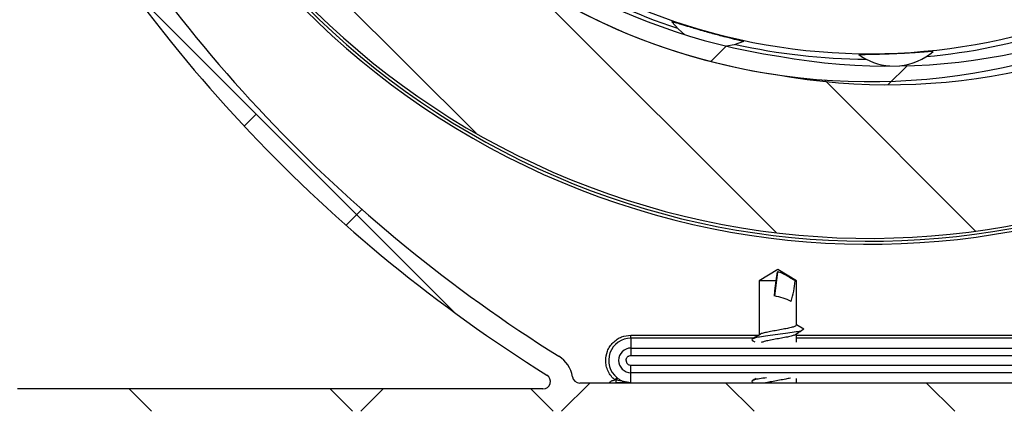
# Model space of a CAD drawing. Extents: x 10 to 408, y 8 to 287.
# Drawn here: x 30 to 52, y 148 to 157 of the extents above; entities that cross this region are included whole.
import ezdxf

# ---------------------------------------------------------------- set-up
doc = ezdxf.new("R2010")
doc.units = 0
doc.layers.get('0').update_dxf_attribs({"linetype": 'CONTINUOUS'})

# ---------------------------------------------------------------- blocks, each defined once
blk = doc.blocks.new('SW_HATCH_0')
at = {"color": 0, "linetype": 'CONTINUOUS'}
for p, q in [((4.142, -28.56), (10.667, -35.085)), ((11.659, -31.588), (17.379, -37.307)), ((2.883, -31.791), (10.191, -39.099)), ((16.257, -33.135), (15.913, -33.479)), ((20.306, -33.575), (19.883, -33.999)), ((18.457, -33.895), (21.833, -37.271)), ((5.751, -34.66), (5.484, -34.928)), ((8.115, -36.787), (7.76, -37.141)), ((13.213, -40.669), (12.58, -41.302)), ((16.25, -40.669), (16.884, -41.302)), ((20.74, -40.669), (21.374, -41.302)), ((2.913, -40.802), (3.413, -41.302)), ((7.403, -40.802), (7.903, -41.302)), ((8.59, -40.802), (8.09, -41.302)), ((11.893, -40.802), (12.393, -41.302))]:
    blk.add_line(p, q, dxfattribs=at)

msp = doc.modelspace()

# ---------------------------------------------------------------- linework, layer by layer
at = {"color": 7, "linetype": 'CONTINUOUS'}
for p, q in [((46.492, 151.443), (46.075, 151.193)), ((46.484, 151.392), (46.421, 150.854)), ((46.452, 151.193), (46.484, 151.392)), ((46.909, 151.193), (46.492, 151.443)), ((46.075, 151.193), (46.075, 149.983)), ((46.452, 151.193), (46.075, 151.193)), ((46.909, 151.193), (46.882, 151.193)), ((46.909, 150.206), (46.909, 151.193)), ((47.075, 150.11), (46.909, 150.206)), ((43.209, 149.912), (43.209, 149.979)), ((43.209, 149.979), (46.068, 149.979)), ((46.909, 149.821), (46.909, 150.009)), ((46.909, 149.979), (54.718, 149.979)), ((46.98, 150.055), (47.022, 150.079)), ((43.209, 149.912), (43.209, 149.69)), ((45.957, 149.912), (43.209, 149.912)), ((45.921, 149.862), (45.982, 149.826)), ((54.718, 149.912), (46.909, 149.912)), ((43.209, 149.69), (43.209, 149.524)), ((43.209, 149.69), (54.875, 149.69)), ((43.209, 149.524), (54.875, 149.524)), ((43.209, 149.305), (54.875, 149.305)), ((43.209, 149.139), (43.209, 149.305)), ((54.875, 149.139), (43.209, 149.139)), ((43.209, 148.912), (43.209, 149.139)), ((42.063, 148.91), (58.979, 148.91)), ((42.847, 148.91), (42.875, 148.912)), ((42.875, 148.969), (42.851, 148.978)), ((43.209, 148.912), (42.875, 148.969)), ((42.875, 148.912), (42.875, 148.969)), ((42.875, 148.912), (42.875, 148.91)), ((43.209, 148.912), (42.875, 148.912)), ((42.893, 149.029), (42.915, 149.013)), ((45.921, 148.928), (45.952, 148.91)), ((46.909, 148.91), (46.909, 149.008)), ((41.241, 148.776), (29.492, 148.776))]:
    msp.add_line(p, q, dxfattribs=at)
at = {"color": 7, "linetype": 'CONTINUOUS', "flags": 128}
for points in [[(44.405, 156.702), (44.272, 156.816), (44.125, 156.986)], [(45.728, 156.542), (45.515, 156.471), (45.343, 156.442)], [(45.728, 156.543), (45.728, 156.542), (45.728, 156.542), (45.728, 156.542), (45.728, 156.542), (45.728, 156.542), (45.728, 156.542), (45.728, 156.542), (45.728, 156.542)], [(46.416, 150.854), (46.428, 150.967), (46.44, 151.08), (46.452, 151.193)], [(42.893, 149.029), (42.892, 149.028), (42.89, 149.025), (42.886, 149.02), (42.881, 149.013), (42.874, 149.006), (42.867, 148.997), (42.859, 148.987), (42.851, 148.978)]]:
    msp.add_lwpolyline(points, dxfattribs=at)
at = {"color": 7, "linetype": 'CONTINUOUS'}
for centre, radius, start, end in [((48.542, 169.814), 17.8, 341.9792, 333.7874), ((48.542, 169.814), 17.733, 346.1327, 329.7859), ((48.542, 169.814), 17.667, 346.1328, 338.8911), ((48.542, 169.815), 14.167, 352.8481, 350.1516), ((48.542, 169.814), 14.167, 357.8212, 261.5), ((48.542, 169.814), 13.75, 357.8213, 261.5258), ((48.542, 169.814), 13.543, 175.7976, 334.3238), ((48.954, 169.724), 14.145, 259.7945, 347.6712), ((48.954, 169.724), 13.728, 259.7686, 347.6712), ((59.258, 177.776), 33.333, 208.8969, 237.9991), ((59.259, 177.776), 33.833, 208.897, 237.999), ((48.542, 169.815), 13.667, 239.3473, 251.6872), ((44.422, 156.904), 0.308, 164.3424, 164.523), ((48.542, 169.813), 13.666, 275.3465, 287.6877), ((48.542, 169.814), 13.666, 257.347, 269.6874), ((49.091, 157.327), 1.333, 275.214, 311.1019), ((52.865, 156.45), 2.9, 182.5101, 182.5293), ((49.289, 156.292), 0.984, 182.489, 182.5458), ((49.091, 157.327), 1.333, 233.9336, 266.0492), ((44.062, 151.494), 2.836, 344.4658, 353.9099), ((46.226, 149.602), 1.267, 63.3409, 81.3584), ((43.209, 149.414), 0.498, 90.0003, 230.7205), ((41.241, 148.943), 0.667, 9.2072, 57.9982), ((43.209, 149.414), 0.276, 90.0009, 269.9991), ((41.241, 148.943), 0.167, 270.0005, 57.9985), ((42.063, 149.076), 0.167, 189.2057, 270.0006), ((43.025, 148.874), 0.177, 128.496, 147.686)]:
    msp.add_arc(centre, radius, start, end, dxfattribs=at)
for points, knots in [([(44.126, 156.987), (44.172, 156.975), (44.256, 156.953), (44.397, 156.909), (44.537, 156.867), (44.694, 156.82), (44.819, 156.785), (44.948, 156.749), (45.064, 156.717), (45.213, 156.677), (45.38, 156.635), (45.543, 156.592), (45.664, 156.565), (45.716, 156.547), (45.728, 156.543)], [0, 0, 0, 0, 0.085676, 0.156862, 0.265916, 0.349701, 0.452941, 0.499976, 0.590559, 0.670669, 0.777634, 0.900818, 0.976029, 1, 1, 1, 1]), ([(48.306, 156.25), (48.353, 156.252), (48.472, 156.259), (48.637, 156.26), (48.814, 156.265), (48.966, 156.27), (49.12, 156.276), (49.257, 156.282), (49.405, 156.29), (49.571, 156.301), (49.757, 156.31), (49.893, 156.328), (49.961, 156.323), (49.967, 156.323)], [0, 0, 0, 0, 0.085675, 0.215059, 0.297333, 0.40489, 0.489454, 0.575393, 0.652147, 0.755753, 0.87658, 0.988313, 1, 1, 1, 1]), ([(46.882, 151.193), (46.811, 151.235), (46.708, 151.297), (46.587, 151.365), (46.523, 151.391), (46.494, 151.391), (46.484, 151.392)], [0, 0, 0, 0, 0.550256, 0.803983, 0.933149, 1, 1, 1, 1]), ([(46.909, 150.206), (46.901, 150.197), (46.877, 150.169), (46.802, 150.152), (46.7, 150.126), (46.572, 150.105), (46.436, 150.078), (46.305, 150.056), (46.198, 150.03), (46.126, 150.017), (46.101, 149.997), (46.097, 149.994)], [0, 0, 0, 0, 0.040978, 0.128876, 0.259442, 0.41823, 0.588106, 0.751073, 0.887186, 0.983142, 1, 1, 1, 1]), ([(42.644, 149.414), (42.652, 149.485), (42.663, 149.595), (42.734, 149.727), (42.807, 149.816), (42.896, 149.889), (43.028, 149.96), (43.138, 149.971), (43.209, 149.979)], [0, 0, 0, 0, 0.239441, 0.369614, 0.499998, 0.630177, 0.760556, 1, 1, 1, 1]), ([(47.075, 150.11), (47.061, 150.1), (47.011, 150.063), (46.883, 150.049), (46.705, 150.02), (46.491, 149.993), (46.283, 149.966), (46.09, 149.937), (45.995, 149.924), (45.891, 149.88), (45.922, 149.866), (45.933, 149.861)], [0, 0, 0, 0, 0.04255, 0.150581, 0.303106, 0.488311, 0.673516, 0.82604, 0.934073, 0.976623, 1, 1, 1, 1]), ([(46.094, 149.994), (46.065, 149.977), (46.008, 149.943), (45.95, 149.909), (45.921, 149.891)], [0, 0, 0, 0, 0.498197, 1, 1, 1, 1]), ([(46.853, 149.977), (46.84, 149.972), (46.793, 149.953), (46.699, 149.936), (46.572, 149.912), (46.436, 149.887), (46.306, 149.862), (46.201, 149.843), (46.144, 149.822), (46.123, 149.815)], [0, 0, 0, 0, 0.054029, 0.201711, 0.381308, 0.573447, 0.757776, 0.911725, 1, 1, 1, 1]), ([(46.857, 149.976), (46.882, 149.993), (46.934, 150.026), (46.986, 150.059), (47.012, 150.075)], [0, 0, 0, 0, 0.4972, 1, 1, 1, 1]), ([(43.099, 149.414), (43.101, 149.428), (43.103, 149.449), (43.117, 149.475), (43.131, 149.492), (43.148, 149.506), (43.174, 149.52), (43.195, 149.522), (43.209, 149.524)], [0, 0, 0, 0, 0.239412, 0.3712, 0.499972, 0.631779, 0.760546, 1, 1, 1, 1]), ([(42.851, 148.978), (42.821, 149.006), (42.759, 149.063), (42.695, 149.171), (42.652, 149.289), (42.647, 149.373), (42.644, 149.414)], [0, 0, 0, 0, 0.249903, 0.499985, 0.749895, 1, 1, 1, 1]), ([(43.099, 149.414), (43.101, 149.401), (43.103, 149.38), (43.117, 149.354), (43.131, 149.337), (43.148, 149.323), (43.174, 149.309), (43.195, 149.307), (43.209, 149.305)], [0, 0, 0, 0, 0.239457, 0.36826, 0.500003, 0.628777, 0.760559, 1, 1, 1, 1]), ([(42.713, 148.91), (42.732, 148.927), (42.772, 148.962), (42.824, 148.972), (42.851, 148.978)], [0, 0, 0, 0, 0.479581, 1, 1, 1, 1]), ([(42.915, 149.013), (42.935, 148.999), (42.981, 148.968), (43.078, 148.926), (43.158, 148.918), (43.209, 148.912)], [0, 0, 0, 0, 0.239669, 0.518032, 1, 1, 1, 1]), ([(46.24, 149.026), (46.185, 149.018), (46.083, 149.002), (45.995, 148.99), (45.891, 148.947), (45.922, 148.933), (45.933, 148.927)], [0, 0, 0, 0, 0.429544, 0.783717, 0.923212, 1, 1, 1, 1]), ([(46.012, 149.012), (46.011, 149.011), (45.981, 148.993), (45.951, 148.976), (45.922, 148.958)], [0, 0, 0, 0, 0.033656, 1, 1, 1, 1]), ([(46.773, 149.018), (46.738, 149.011), (46.658, 148.994), (46.53, 148.971), (46.394, 148.944), (46.289, 148.928), (46.232, 148.913), (46.218, 148.91)], [0, 0, 0, 0, 0.189868, 0.435642, 0.689851, 0.92423, 1, 1, 1, 1])]:
    msp.add_open_spline(points, degree=3, knots=knots, dxfattribs=at)

# ---------------------------------------------------------------- block references
msp.add_blockref('SW_HATCH_0', (29.079, 189.578), dxfattribs=at)

doc.saveas('drawing.dxf')
